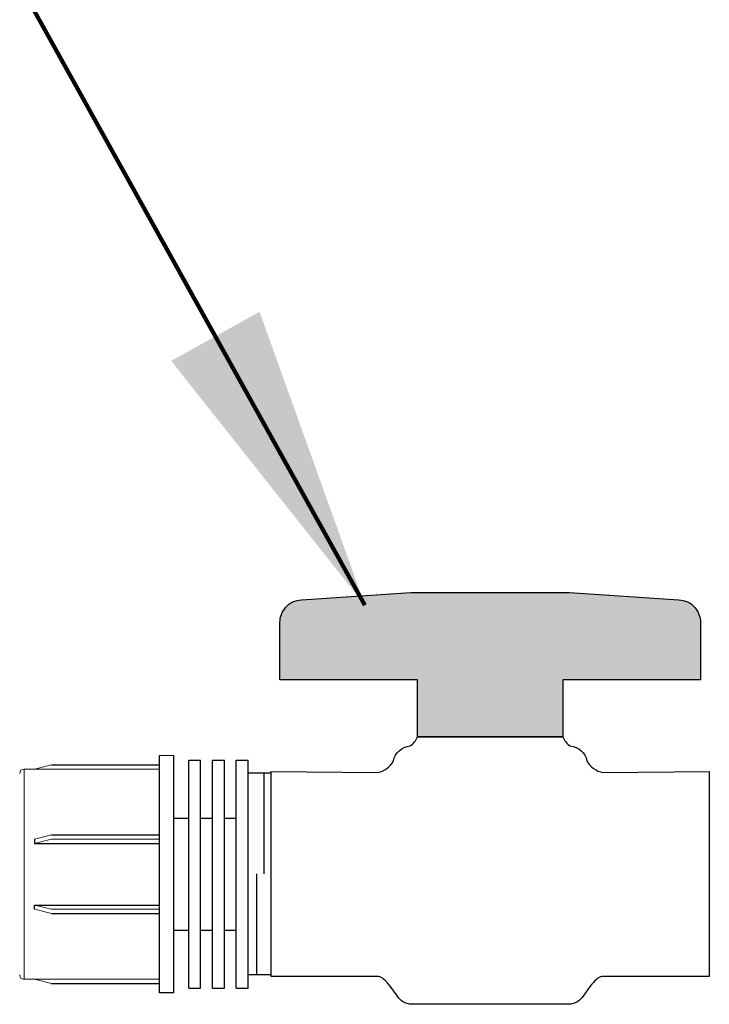
# Model space of a CAD drawing. Extents: x -0.2 to 18.1, y -5.7 to 8.4.
# Drawn here: x 6.4 to 6.8, y 5.9 to 6.5 of the extents above; entities that cross this region are included whole.
import ezdxf

# ---------------------------------------------------------------- set-up
doc = ezdxf.new("R2010")
doc.units = 0
doc.header["$MEASUREMENT"] = 0
doc.layers.add('image', color=7, linetype='CONTINUOUS')
doc.layers.add('text_bubbles', color=6, linetype='CONTINUOUS')
doc.styles.add('Arial', font='arial.ttf')
doc.dimstyles.get("Standard").update_dxf_attribs({"dimtxt": 0.18, "dimasz": 0.18, "dimexe": 0.18, "dimexo": 0.0625, "dimgap": 0.09, "dimtad": 0, "dimtih": 1, "dimtoh": 1, "dimdec": 4, "dimzin": 0, "dimdsep": 46, "dimtxsty": 'Standard', "dimcen": 0.09, "dimadec": 0, "dimazin": 0, "dimtfac": 1, "dimtdec": 4, "dimtofl": 0, "dimtmove": 0, "dimatfit": 3, "dimfxl": 0, "dimtolj": 1, "dimtzin": 0, "dimarcsym": 0})

msp = doc.modelspace()

# ---------------------------------------------------------------- hatches: boundary and pattern name
at = {"layer": 'image', "true_color": 0xc7c8ca}
h = msp.add_hatch(color=9, dxfattribs=at)
h.dxf.hatch_style = 1
edge = h.paths.add_edge_path()
edge.add_line((6.589727053943365, 6.09012216907791), (6.589727053943365, 6.123307390352695))
edge.add_line((6.589727053943365, 6.123307390352695), (6.509142618825236, 6.123307390352695))
edge.add_line((6.509142618825236, 6.123307390352695), (6.509142618825236, 6.156980629940618))
edge.add_arc((6.5224589432465, 6.156918093070519), 0.01331647126503409, 138.3618908021265, 179.7309263227517, ccw=False)
edge.add_arc((6.521901308462116, 6.157912730273202), 0.01224453689593557, 90.28326005889659, 140.1068012386049, ccw=False)
edge.add_line((6.521840773914143, 6.170157117532858), (6.585819932429567, 6.174549278919875))
edge.add_line((6.585819932429567, 6.174549278919875), (6.632217023794775, 6.174549278919875))
edge.add_line((6.632217023794775, 6.174549278919875), (6.678614115159982, 6.174549278919875))
edge.add_line((6.678614115159982, 6.174549278919875), (6.742593273675404, 6.170157117532858))
edge.add_arc((6.742532739127431, 6.157912730273201), 0.0122445368959366, 39.893198761397, 89.71673994110552, ccw=False)
edge.add_arc((6.741975104343046, 6.15691809307052), 0.01331647126503347, 0.2690736772407263, 41.638109197865276, ccw=False)
edge.add_line((6.75529142876431, 6.156980629940618), (6.75529142876431, 6.123307390352695))
edge.add_line((6.75529142876431, 6.123307390352695), (6.674706993646179, 6.123307390352695))
edge.add_line((6.674706993646179, 6.123307390352695), (6.674706993646179, 6.09012216907791))
edge.add_line((6.674706993646179, 6.09012216907791), (6.589727053943365, 6.09012216907791))

# ---------------------------------------------------------------- linework, layer by layer
at = {"layer": 'image'}
for p, q in [((6.438626816535535, 5.940316284870368), (6.438626816535535, 6.079113269220396)), ((6.447004467225941, 5.940316284870368), (6.447004467225941, 6.079113269220396)), ((6.455798878941184, 5.943038760742702), (6.455798878941188, 6.076390793348059)), ((6.462741745596738, 5.943038760742702), (6.462741745596741, 6.076390793348059)), ((6.469684612252298, 5.943038760742702), (6.469684612252298, 6.076390793348059)), ((6.476627478907851, 5.943038760742702), (6.476627478907854, 6.076390793348059)), ((6.483570345563404, 5.943038760742702), (6.483570345563407, 6.076390793348059)), ((6.490513212218964, 5.943038760742702), (6.490513212218964, 6.076390793348059)), ((6.499665588403471, 6.068860274285544), (6.49966558840347, 6.009846958327097)), ((6.49536838952402, 6.009846958327097), (6.49536838952402, 5.950833642368648))]:
    msp.add_line(p, q, dxfattribs=at)
at = {"layer": 'image', "color": 7, "linetype": 'Continuous', "lineweight": 15}
for p, q in [((6.447004467225941, 6.079113269220396), (6.438626816535535, 6.079113269220396)), ((6.359383452981454, 6.071212700265761), (6.438626816535535, 6.071212700265761)), ((6.359383452981454, 5.948216853825), (6.359383452981454, 6.071212700265761)), ((6.365589380521815, 6.071212700265761), (6.375398711331851, 6.073668317475726)), ((6.365589380521815, 6.030214381028842), (6.375398711331851, 6.032669998238807)), ((6.365589380521815, 6.027758763818878), (6.375398711331851, 6.030214381028842)), ((6.438626816535535, 6.030214381028842), (6.375398711331854, 6.030214381028842)), ((6.365589380521815, 5.991671234636886), (6.375398711331851, 5.989215617426921)), ((6.365589380521815, 5.989215617426921), (6.375398711331851, 5.986760000216957)), ((6.438626816535535, 5.989215617426921), (6.375398711331851, 5.989215617426921)), ((6.438626816535535, 5.948216853825), (6.359383452981454, 5.948216853825)), ((6.365589380521815, 5.948216853825), (6.375398711331851, 5.945761236615035))]:
    msp.add_line(p, q, dxfattribs=at)
at = {"layer": 'image', "flags": 128}
msp.add_lwpolyline([(6.589727053943365, 6.09012216907791), (6.589727053943365, 6.123307390352695), (6.509142618825236, 6.123307390352695), (6.509142618825236, 6.156980629940618, -0.1824928175450691), (6.512506794190238, 6.165765868842678, -0.2208870117408099), (6.521840773914143, 6.170157117532858), (6.585819932429567, 6.174549278919875), (6.632217023794775, 6.174549278919875), (6.678614115159982, 6.174549278919875), (6.742593273675404, 6.170157117532858, -0.2208870117408099), (6.75192725339931, 6.165765868842678, -0.1824928175450691), (6.75529142876431, 6.156980629940618), (6.75529142876431, 6.123307390352695), (6.674706993646179, 6.123307390352695), (6.674706993646179, 6.09012216907791)], format="xyb", close=True, dxfattribs=at)
at = {"layer": 'image'}
msp.add_lwpolyline([(6.589727053943365, 6.09012216907791), (6.589727053943365, 6.123307390352695), (6.509142618825236, 6.123307390352695), (6.509142618825236, 6.156980629940618, -0.1824928175450692), (6.512506794190238, 6.165765868842678, -0.2208870117408099), (6.521840773914143, 6.170157117532858), (6.585819932429567, 6.174549278919875), (6.632217023794775, 6.174549278919875), (6.678614115159982, 6.174549278919875), (6.742593273675404, 6.170157117532858, -0.22088701174081), (6.75192725339931, 6.165765868842678, -0.1824928175450689), (6.75529142876431, 6.156980629940618), (6.75529142876431, 6.123307390352695), (6.674706993646179, 6.123307390352695), (6.674706993646179, 6.09012216907791)], format="xyb", close=True, dxfattribs=at)
at = {"layer": 'image', "flags": 128}
for points in [[(6.677963775662207, 5.933619451686669, -0.0003765202713629399), (6.586470271927339, 5.933619451686669, -0.1174030865842557), (6.581126783692254, 5.935144997002149, -0.09529447903523924), (6.577882521815916, 5.938386786373231), (6.573626072947762, 5.94429827918861, 0.04838203443646011), (6.569867289463287, 5.948302839501837, 0.197824262177831), (6.566813864128132, 5.949824541883265), (6.50396278728292, 5.949824541883265), (6.50396278728292, 6.06986937477093), (6.566284308590075, 6.069137395337902, 0.2278752137728355), (6.575563725236067, 6.07596964829059, 18.86351477556174), (6.575563725236067, 6.07596964829059, -0.3201989935661886), (6.585331541223434, 6.084753971064623, 0.0996225021338474), (6.585331541223434, 6.084753971064623, 0.1632301759015092), (6.589727053943365, 6.09012216907791, -0.9999999999999999)], [(6.674706993646179, 6.09012216907791, -0.9999999999999999), (6.674706993646179, 6.09012216907791, 0.1632301759015092), (6.679102506366112, 6.084753971064623, 0.0996225021338474), (6.679102506366112, 6.084753971064623, -0.3201989935661886), (6.688870322353479, 6.07596964829059, 18.86351477556174), (6.688870322353479, 6.07596964829059, 0.2278752137728355), (6.698149738999471, 6.069137395337902), (6.760471260306626, 6.06986937477093), (6.760471260306626, 5.949824541883265), (6.697620183461415, 5.949824541883265, 0.197824262177831), (6.694566758126261, 5.948302839501837, 0.04838203443646011), (6.690807974641785, 5.94429827918861), (6.686551525773631, 5.938386786373231, -0.09529447903523924), (6.683307263897295, 5.935144997002149, -0.1174030865842557), (6.677963775662207, 5.933619451686669)]]:
    msp.add_lwpolyline(points, format="xyb", dxfattribs=at)
msp.add_lwpolyline([(6.674706993646179, 6.09012216907791), (6.589727053943365, 6.09012216907791)], close=True, dxfattribs=at)
for points in [[(6.455798878941188, 6.076390793348059), (6.462741745596741, 6.076390793348059)], [(6.469684612252298, 6.076390793348059), (6.476627478907854, 6.076390793348059)], [(6.483570345563407, 6.076390793348059), (6.490513212218964, 6.076390793348059)], [(6.375398711331851, 6.073668317475726), (6.438626816535535, 6.073668317475726)], [(6.50396278728292, 6.068860274285544), (6.490513212218965, 6.068860274285544)], [(6.447004467225941, 6.042550924619477), (6.455798878941188, 6.042550924619477)], [(6.462741745596741, 6.042550924619477), (6.469684612252298, 6.042550924619477)], [(6.476627478907854, 6.042550924619477), (6.483570345563407, 6.042550924619477)], [(6.365589380521815, 6.030214381028842), (6.365589380521815, 6.027758763818878)], [(6.375398711331851, 6.032669998238807), (6.438626816535535, 6.032669998238807)], [(6.365589380521815, 6.027758763818878), (6.438626816535535, 6.027758763818874)], [(6.365589380521815, 5.991671234636886), (6.438626816535535, 5.991671234636886)], [(6.365589380521815, 5.989215617426921), (6.365589380521815, 5.991671234636886)], [(6.375398711331851, 5.986760000216957), (6.438626816535535, 5.986760000216957)], [(6.447004467225941, 5.976879073836284), (6.455798878941184, 5.976879073836284)], [(6.462741745596738, 5.976879073836284), (6.469684612252298, 5.976879073836284)], [(6.476627478907851, 5.976879073836284), (6.483570345563404, 5.976879073836284)], [(6.50396278728292, 5.950833642368648), (6.490513212218964, 5.950833642368648)], [(6.375398711331851, 5.945761236615035), (6.438626816535535, 5.945761236615035)], [(6.447004467225941, 5.940316284870368), (6.438626816535535, 5.940316284870368)], [(6.455798878941184, 5.943038760742702), (6.462741745596738, 5.943038760742702)], [(6.469684612252298, 5.943038760742702), (6.476627478907851, 5.943038760742702)], [(6.483570345563404, 5.943038760742702), (6.490513212218964, 5.943038760742702)]]:
    msp.add_lwpolyline(points, dxfattribs=at)
at = {"layer": 'image', "color": 7, "linetype": 'Continuous', "lineweight": 15}
for centre, start, end in [((6.359383338647703, 6.068667744393017), 90, 179.9999999999991), ((6.359383338647703, 5.950761838853114), 179.9999999999991, 270)]:
    msp.add_arc(centre, 0.002544844058269585, start, end, dxfattribs=at)

# ---------------------------------------------------------------- leaders
at = {"layer": 'text_bubbles'}
msp.add_leader([(6.558914927655459, 6.16703465000688), (6.172747408208932, 6.860858171933194)], dimstyle='Standard', override={"dimtxt": 0.125, "dimexe": 0.125, "dimtxsty": 'Arial', "dimclrd": 256, "dimclre": 256, "dimclrt": 256, "dimtmove": 2, "dimlwd": 65535, "dimlwe": 65535}, dxfattribs=at)

doc.saveas('drawing.dxf')
